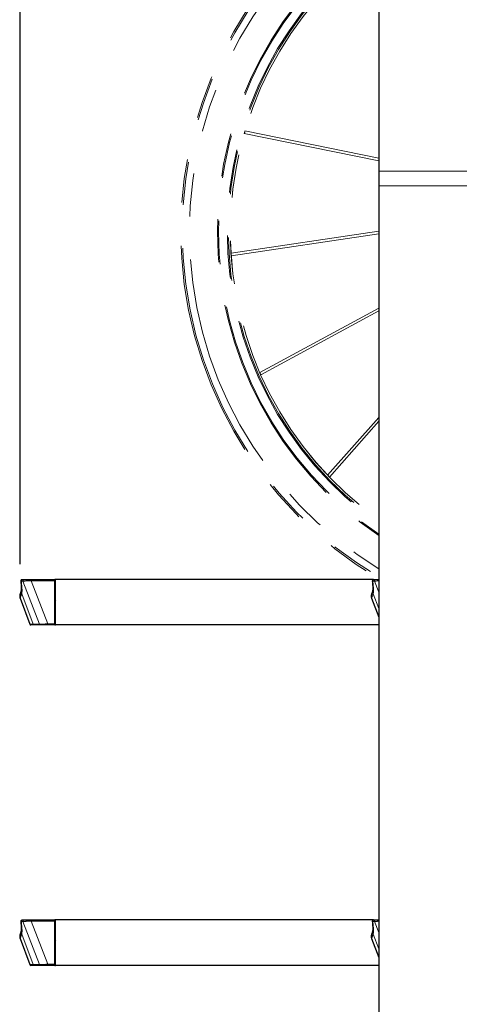
# Model space of a CAD drawing. Units: millimetres. Extents: x 1 to 203, y 1 to 249.
# Drawn here: x 91 to 104, y 32 to 61 of the extents above; entities that cross this region are included whole.
import ezdxf

# ---------------------------------------------------------------- set-up
doc = ezdxf.new("R2010")
doc.units = ezdxf.units.MM
doc.linetypes.add('SLD-Phantom', pattern=[12.7, 6.35, -1.27, 1.27, -1.27, 1.27, -1.27])
doc.linetypes.add('SLD-Solid', pattern=[0])
doc.layers.add('-FORMAT-', color=7, linetype='SLD-Solid')
doc.styles.add('SLDTEXTSTYLE1', font='ARIAL.TTF', dxfattribs={"width": 0.948})
doc.dimstyles.new('SLDDIMSTYLE0', dxfattribs={"dimtxt": 2, "dimasz": 2.5, "dimexe": 0, "dimexo": 0.0625, "dimgap": 0.5, "dimtad": 1, "dimdec": 1, "dimlfac": 30, "dimrnd": 1e-09, "dimzin": 12, "dimdsep": 46, "dimtxsty": 'SLDTEXTSTYLE1', "dimsah": 1, "dimcen": 0.09, "dimadec": 0, "dimazin": 3, "dimtfac": 1, "dimtdec": 1, "dimtofl": 0, "dimtmove": 0, "dimatfit": 3, "dimfxl": 0, "dimfrac": 2, "dimtolj": 1, "dimtzin": 12, "dimarcsym": 0})

# ---------------------------------------------------------------- blocks, each defined once
blk = doc.blocks.new('_D_5')
at = {"layer": '-FORMAT-'}
for p, q in [((91.082, 44.539), (91.082, 74.708)), ((114.845, 44.596), (114.845, 74.708)), ((114.845, 73.708), (91.082, 73.708))]:
    blk.add_line(p, q, dxfattribs=at)
for points in [[(91.082, 73.708), (93.582, 73.308), (93.582, 74.108)], [(114.845, 73.708), (112.345, 74.108), (112.345, 73.308)]]:
    blk.add_solid(points, dxfattribs=at)
at = {"layer": '-FORMAT-', "insert": (100.672, 76.286), "char_height": 2, "attachment_point": 1, "style": 'SLDTEXTSTYLE1'}
blk.add_mtext('710', dxfattribs=at)

msp = doc.modelspace()

# ---------------------------------------------------------------- linework, layer by layer
at = {"color": 7, "linetype": 'SLD-Solid'}
for p, q in [((101.625, 65.6492), (101.625, 26.7492)), ((91.1505, 44.0825), (91.1952, 44.0825)), ((91.1952, 44.0825), (91.4145, 44.0825)), ((91.4145, 44.0825), (92.1001, 44.0825)), ((92.1167, 44.0825), (92.1001, 44.0825)), ((92.1084, 44.0742), (92.1084, 44.0492)), ((92.1084, 44.0492), (92.1084, 42.7825)), ((92.1167, 44.0825), (92.125, 44.0825)), ((92.125, 42.7492), (92.125, 44.0825)), ((101.4641, 44.0825), (92.125, 44.0825)), ((101.4838, 44.0825), (101.5286, 44.0825)), ((101.5286, 44.0825), (101.6278, 44.0825)), ((92.125, 43.7492), (92.1167, 43.7492)), ((91.0814, 43.5412), (91.3703, 42.7708)), ((92.1084, 43.4847), (92.125, 43.4574)), ((101.4147, 43.5412), (101.625, 42.9804)), ((92.125, 42.9325), (92.1084, 42.9325)), ((92.1084, 42.9158), (92.125, 42.9158)), ((91.4955, 42.7492), (91.4015, 42.7492)), ((91.6821, 42.7492), (91.4955, 42.7492)), ((91.9014, 42.7492), (91.6821, 42.7492)), ((92.1001, 42.7492), (91.9014, 42.7492)), ((92.1001, 42.7492), (92.125, 42.7492)), ((92.1084, 42.7825), (92.1084, 42.7575)), ((101.625, 42.7492), (92.125, 42.7492)), ((91.1505, 34.0825), (91.1952, 34.0825)), ((91.1952, 34.0825), (91.4145, 34.0825)), ((91.4145, 34.0825), (92.1001, 34.0825)), ((92.1167, 34.0825), (92.1001, 34.0825)), ((92.1084, 34.0742), (92.1084, 34.0492)), ((92.1084, 34.0492), (92.1084, 32.7825)), ((92.1167, 34.0825), (92.125, 34.0825)), ((92.125, 32.7492), (92.125, 34.0825)), ((101.4641, 34.0825), (92.125, 34.0825)), ((101.4838, 34.0825), (101.5286, 34.0825)), ((101.5286, 34.0825), (101.6278, 34.0825)), ((92.125, 33.7492), (92.1167, 33.7492)), ((91.0814, 33.5412), (91.3703, 32.7708)), ((92.1084, 33.4847), (92.125, 33.4574)), ((101.4147, 33.5412), (101.625, 32.9804)), ((91.4955, 32.7492), (91.4015, 32.7492)), ((91.6821, 32.7492), (91.4955, 32.7492)), ((91.9014, 32.7492), (91.6821, 32.7492)), ((92.1001, 32.7492), (91.9014, 32.7492)), ((92.1001, 32.7492), (92.125, 32.7492)), ((92.125, 32.9325), (92.1084, 32.9325)), ((92.1084, 32.9158), (92.125, 32.9158)), ((92.1084, 32.7825), (92.1084, 32.7575)), ((101.625, 32.7492), (92.125, 32.7492))]:
    msp.add_line(p, q, dxfattribs=at)
at = {"color": 7, "linetype": 'SLD-Phantom', "lineweight": 18}
for p, q in [((101.625, 65.6492), (101.625, 56.0825)), ((97.675, 57.1895), (101.625, 56.384)), ((101.625, 56.4622), (97.6935, 57.264)), ((104.2917, 56.0825), (101.625, 56.0825)), ((101.625, 56.0825), (101.625, 55.6492)), ((104.2917, 55.6492), (101.625, 55.6492)), ((101.625, 55.6492), (101.625, 26.7492)), ((101.625, 54.3207), (97.2847, 53.674)), ((97.2897, 53.5972), (101.625, 54.2431)), ((101.625, 52.0623), (98.1273, 50.1652)), ((98.161, 50.0963), (101.625, 51.9751)), ((101.625, 48.85), (100.1217, 47.1524)), ((100.1749, 47.0968), (101.625, 48.7344)), ((91.1214, 44.0382), (91.1376, 43.8255)), ((91.1661, 44.0382), (91.1214, 44.0382)), ((91.1505, 44.0825), (91.1952, 44.0825)), ((91.653, 42.7716), (91.1661, 44.0382)), ((91.1952, 44.0825), (91.4145, 44.0825)), ((92.0996, 44.0492), (91.4125, 44.0492)), ((91.4125, 44.0492), (91.8995, 42.7825)), ((91.4145, 44.0825), (92.1001, 44.0825)), ((92.0996, 42.7825), (92.0996, 44.0492)), ((92.1084, 44.0492), (92.0996, 44.0492)), ((92.1167, 44.0825), (92.1001, 44.0825)), ((92.1084, 44.0742), (92.1084, 44.0492)), ((92.1167, 44.0742), (92.1084, 44.0742)), ((92.1084, 44.0492), (92.1084, 42.7825)), ((92.1167, 44.0742), (92.1167, 44.0825)), ((92.1167, 44.0825), (92.125, 44.0825)), ((92.1167, 44.0742), (92.1167, 43.7575)), ((92.125, 42.7492), (92.125, 44.0825)), ((101.625, 44.0825), (92.125, 44.0825)), ((92.1167, 43.7575), (92.1084, 43.7575)), ((92.1167, 43.7492), (92.1167, 43.7575)), ((92.125, 43.7492), (92.1167, 43.7492)), ((91.0814, 43.5412), (91.3703, 42.7708)), ((91.13, 43.6686), (91.4664, 42.7716)), ((92.1084, 43.4847), (92.125, 43.4574)), ((92.125, 42.9325), (92.1084, 42.9325)), ((92.1084, 42.9158), (92.125, 42.9158)), ((91.4955, 42.7492), (91.4015, 42.7492)), ((91.4664, 42.7716), (91.653, 42.7716)), ((91.6821, 42.7492), (91.4955, 42.7492)), ((91.9014, 42.7492), (91.6821, 42.7492)), ((91.8995, 42.7825), (92.0996, 42.7825)), ((92.1001, 42.7492), (91.9014, 42.7492)), ((92.1084, 42.7825), (92.0996, 42.7825)), ((92.1001, 42.7492), (92.125, 42.7492)), ((92.1084, 42.7825), (92.1084, 42.7575)), ((101.625, 42.7492), (92.125, 42.7492)), ((91.1214, 34.0382), (91.1376, 33.8255)), ((91.1661, 34.0382), (91.1214, 34.0382)), ((91.1505, 34.0825), (91.1952, 34.0825)), ((91.653, 32.7716), (91.1661, 34.0382)), ((91.1952, 34.0825), (91.4145, 34.0825)), ((92.0996, 34.0492), (91.4125, 34.0492)), ((91.4125, 34.0492), (91.8995, 32.7825)), ((91.4145, 34.0825), (92.1001, 34.0825)), ((92.1084, 34.0492), (92.0996, 34.0492)), ((92.0996, 32.7825), (92.0996, 34.0492)), ((92.1167, 34.0825), (92.1001, 34.0825)), ((92.1084, 34.0742), (92.1084, 34.0492)), ((92.1167, 34.0742), (92.1084, 34.0742)), ((92.1084, 34.0492), (92.1084, 32.7825)), ((92.1167, 34.0742), (92.1167, 34.0825)), ((92.1167, 34.0825), (92.125, 34.0825)), ((92.1167, 34.0742), (92.1167, 33.7575)), ((92.125, 32.7492), (92.125, 34.0825)), ((101.4641, 34.0825), (92.125, 34.0825)), ((101.4547, 34.0382), (101.471, 33.8255)), ((101.4995, 34.0382), (101.4547, 34.0382)), ((101.4838, 34.0825), (101.5286, 34.0825)), ((101.5286, 34.0825), (101.625, 34.0825)), ((91.13, 33.6686), (91.4664, 32.7716)), ((92.1167, 33.7575), (92.1084, 33.7575)), ((92.1167, 33.7492), (92.1167, 33.7575)), ((92.125, 33.7492), (92.1167, 33.7492)), ((91.0814, 33.5412), (91.3703, 32.7708)), ((92.1084, 33.4847), (92.125, 33.4574)), ((101.4147, 33.5412), (101.625, 32.9804)), ((91.4955, 32.7492), (91.4015, 32.7492)), ((91.4664, 32.7716), (91.653, 32.7716)), ((91.6821, 32.7492), (91.4955, 32.7492)), ((91.9014, 32.7492), (91.6821, 32.7492)), ((91.8995, 32.7825), (92.0996, 32.7825)), ((92.1001, 32.7492), (91.9014, 32.7492)), ((92.1084, 32.7825), (92.0996, 32.7825)), ((92.1001, 32.7492), (92.125, 32.7492)), ((92.125, 32.9325), (92.1084, 32.9325)), ((92.1084, 32.9158), (92.125, 32.9158)), ((92.1084, 32.7825), (92.1084, 32.7575)), ((101.625, 32.7492), (92.125, 32.7492))]:
    msp.add_line(p, q, dxfattribs=at)
at = {"color": 8, "linetype": 'SLD-Solid', "lineweight": 18}
for p, q in [((91.1214, 44.0382), (91.1376, 43.8255)), ((91.1661, 44.0382), (91.1214, 44.0382)), ((91.653, 42.7716), (91.1661, 44.0382)), ((92.0996, 44.0492), (91.4125, 44.0492)), ((91.4125, 44.0492), (91.8995, 42.7825)), ((92.0996, 42.7825), (92.0996, 44.0492)), ((92.1084, 44.0492), (92.0996, 44.0492)), ((92.1167, 44.0742), (92.1084, 44.0742)), ((92.1167, 44.0742), (92.1167, 44.0825)), ((92.1167, 44.0742), (92.1167, 43.7575)), ((92.125, 44.0742), (92.1167, 44.0742)), ((101.4547, 44.0382), (101.471, 43.8255)), ((101.4995, 44.0382), (101.4547, 44.0382)), ((101.625, 43.7115), (101.4995, 44.0382)), ((92.1167, 43.7575), (92.1084, 43.7575)), ((92.1167, 43.7492), (92.1167, 43.7575)), ((92.1167, 43.7575), (92.125, 43.7575)), ((91.13, 43.6686), (91.4664, 42.7716)), ((92.125, 43.5965), (92.1084, 43.6025)), ((101.4633, 43.6686), (101.625, 43.2373)), ((92.1084, 42.9357), (92.125, 42.9357)), ((91.4664, 42.7716), (91.3703, 42.7708)), ((91.4664, 42.7716), (91.653, 42.7716)), ((91.8995, 42.7825), (92.0996, 42.7825)), ((92.1084, 42.7825), (92.0996, 42.7825)), ((91.1214, 34.0382), (91.1376, 33.8255)), ((91.1661, 34.0382), (91.1214, 34.0382)), ((91.653, 32.7716), (91.1661, 34.0382)), ((92.0996, 34.0492), (91.4125, 34.0492)), ((91.4125, 34.0492), (91.8995, 32.7825)), ((92.0996, 32.7825), (92.0996, 34.0492)), ((92.1084, 34.0492), (92.0996, 34.0492)), ((92.1167, 34.0742), (92.1084, 34.0742)), ((92.1167, 34.0742), (92.1167, 34.0825)), ((92.1167, 34.0742), (92.1167, 33.7575)), ((92.125, 34.0742), (92.1167, 34.0742)), ((101.4547, 34.0382), (101.471, 33.8255)), ((101.4995, 34.0382), (101.4547, 34.0382)), ((101.625, 33.7115), (101.4995, 34.0382)), ((91.13, 33.6686), (91.4664, 32.7716)), ((92.1167, 33.7575), (92.1084, 33.7575)), ((92.125, 33.5965), (92.1084, 33.6025)), ((92.1167, 33.7492), (92.1167, 33.7575)), ((92.1167, 33.7575), (92.125, 33.7575)), ((101.4633, 33.6686), (101.625, 33.2373)), ((91.4664, 32.7716), (91.3703, 32.7708)), ((91.4664, 32.7716), (91.653, 32.7716)), ((91.8995, 32.7825), (92.0996, 32.7825)), ((92.1084, 32.7825), (92.0996, 32.7825)), ((92.1084, 32.9357), (92.125, 32.9357))]:
    msp.add_line(p, q, dxfattribs=at)
at = {"color": 8, "linetype": 'SLD-Phantom', "lineweight": 18}
for p, q in [((92.125, 44.0742), (92.1167, 44.0742)), ((92.1167, 43.7575), (92.125, 43.7575)), ((92.125, 43.5965), (92.1084, 43.6025)), ((92.1084, 42.9357), (92.125, 42.9357)), ((91.3703, 42.7708), (91.4664, 42.7716)), ((92.125, 34.0742), (92.1167, 34.0742)), ((101.625, 33.7115), (101.4995, 34.0382)), ((92.125, 33.5965), (92.1084, 33.6025)), ((92.1167, 33.7575), (92.125, 33.7575)), ((101.4633, 33.6686), (101.625, 33.2373)), ((91.4664, 32.7716), (91.3703, 32.7708)), ((92.1084, 32.9357), (92.125, 32.9357))]:
    msp.add_line(p, q, dxfattribs=at)
at = {"color": 7, "linetype": 'SLD-Phantom', "lineweight": 18, "flags": 128}
for points in [[(97.6744, 57.1986), (97.6742, 57.1915), (97.6753, 57.1896), (97.6776, 57.1933), (97.6806, 57.2022), (97.6839, 57.2149), (97.687, 57.2294)], [(97.687, 57.2294), (97.6895, 57.2436), (97.6909, 57.2551)], [(98.1445, 50.1346), (98.1373, 50.147), (98.131, 50.1568)], [(98.1547, 50.1029), (98.1591, 50.0973), (98.1612, 50.0966), (98.1605, 50.1009), (98.1571, 50.1096), (98.1515, 50.1214), (98.1445, 50.1346)]]:
    msp.add_lwpolyline(points, dxfattribs=at)
at = {"color": 8, "linetype": 'SLD-Solid', "lineweight": 18, "flags": 128}
for points in [[(91.117, 43.8665), (91.1206, 43.8511), (91.1376, 43.8255)], [(101.4503, 43.8665), (101.4539, 43.8511), (101.471, 43.8255)], [(91.117, 33.8665), (91.1206, 33.8511), (91.1376, 33.8255)], [(101.4503, 33.8665), (101.4539, 33.8511), (101.471, 33.8255)]]:
    msp.add_lwpolyline(points, dxfattribs=at)
at = {"color": 8, "linetype": 'SLD-Phantom', "lineweight": 18, "flags": 128}
for points in [[(91.117, 43.8665), (91.1206, 43.8511), (91.1376, 43.8255)], [(91.117, 33.8665), (91.1206, 33.8511), (91.1376, 33.8255)], [(101.4503, 33.8665), (101.4539, 33.8511), (101.471, 33.8255)]]:
    msp.add_lwpolyline(points, dxfattribs=at)
at = {"color": 7, "linetype": 'SLD-Phantom', "lineweight": 18}
for centre, radius, start, end in [((107.6622, 54.3105), 11.8533, 120.61874, 239.38126), ((107.6622, 54.3105), 10.7798, 124.05904, 235.94096), ((107.6622, 54.3105), 10.397, 125.49728, 234.50272), ((91.1365, 44.0492), 0.0333, 89.99595, 184.74878), ((91.1524, 44.0495), 0.033, 93.3019, 200.0344), ((91.1971, 44.0495), 0.033, 93.3019, 200.0344), ((91.5553, 44.0575), 0.143, 169.91884, 183.32946), ((92.1001, 44.0742), 0.00833, 0, 90), ((92.1167, 43.7408), 0.00833, 90, 180), ((91.4015, 42.7825), 0.0333, 201.38527, 270), ((91.4962, 42.7802), 0.0311, 196.17581, 268.59482), ((91.6829, 42.7802), 0.0311, 196.17581, 268.59482), ((92.0422, 42.7742), 0.143, 176.67054, 190.08116), ((92.1001, 42.7575), 0.00833, 270, 0), ((91.1365, 34.0492), 0.0333, 89.99595, 184.74878), ((91.1524, 34.0495), 0.033, 93.3019, 200.0344), ((91.1971, 34.0495), 0.033, 93.3019, 200.0344), ((91.5553, 34.0575), 0.143, 169.91884, 183.32946), ((92.1001, 34.0742), 0.00833, 0, 90), ((101.4699, 34.0492), 0.0333, 89.99595, 184.74878), ((101.4857, 34.0495), 0.033, 93.3019, 200.0344), ((101.5305, 34.0495), 0.033, 93.3019, 200.0344), ((92.1167, 33.7408), 0.00833, 90, 180), ((91.4015, 32.7825), 0.0333, 201.38527, 270), ((91.4962, 32.7802), 0.0311, 196.17581, 268.59482), ((91.6829, 32.7802), 0.0311, 196.17581, 268.59482), ((92.0422, 32.7742), 0.143, 176.67054, 190.08116), ((92.1001, 32.7575), 0.00833, 270, 0)]:
    msp.add_arc(centre, radius, start, end, dxfattribs=at)
at = {"color": 8, "linetype": 'SLD-Phantom', "lineweight": 18}
for centre, radius, start, end in [((107.6622, 54.3105), 11.8089, 120.74628, 239.25372), ((107.6622, 54.3105), 11.6013, 121.35817, 238.64183), ((107.6622, 54.3105), 10.747, 124.17717, 235.82283), ((107.6622, 54.3105), 10.4888, 125.14047, 234.85953), ((107.6622, 54.3105), 10.4562, 125.26632, 234.73368), ((107.6622, 54.3105), 10.3977, 125.49442, 234.50558), ((91.2331, 43.735), 0.1227, 166.48816, 212.78932), ((91.2331, 33.735), 0.1227, 166.48816, 212.78932), ((101.5665, 33.735), 0.1227, 166.48816, 212.78932)]:
    msp.add_arc(centre, radius, start, end, dxfattribs=at)
at = {"color": 7, "linetype": 'SLD-Solid'}
for centre, radius, start, end in [((91.1365, 44.0492), 0.0333, 89.99595, 184.74878), ((92.1001, 44.0742), 0.00833, 0, 90), ((101.4699, 44.0492), 0.0333, 89.99595, 184.74878), ((92.1167, 43.7408), 0.00833, 90, 180), ((91.4015, 42.7825), 0.0333, 201.38527, 270), ((92.1001, 42.7575), 0.00833, 270, 0), ((91.1365, 34.0492), 0.0333, 89.99595, 184.74878), ((92.1001, 34.0742), 0.00833, 0, 90), ((101.4699, 34.0492), 0.0333, 89.99595, 184.74878), ((92.1167, 33.7408), 0.00833, 90, 180), ((91.4015, 32.7825), 0.0333, 201.38527, 270), ((92.1001, 32.7575), 0.00833, 270, 0)]:
    msp.add_arc(centre, radius, start, end, dxfattribs=at)
at = {"color": 8, "linetype": 'SLD-Solid', "lineweight": 18}
for centre, radius, start, end in [((91.1524, 44.0495), 0.033, 93.3019, 200.0344), ((91.1971, 44.0495), 0.033, 93.3019, 200.0344), ((91.5553, 44.0575), 0.143, 169.91884, 183.32946), ((101.4857, 44.0495), 0.033, 93.3019, 200.0344), ((101.5305, 44.0495), 0.033, 93.3019, 200.0344), ((91.2331, 43.735), 0.1227, 166.48816, 212.78932), ((101.5665, 43.735), 0.1227, 166.48816, 212.78932), ((91.4962, 42.7802), 0.0311, 196.17581, 268.59482), ((91.6829, 42.7802), 0.0311, 196.17581, 268.59482), ((92.0422, 42.7742), 0.143, 176.67054, 190.08116), ((91.1524, 34.0495), 0.033, 93.3019, 200.0344), ((91.1971, 34.0495), 0.033, 93.3019, 200.0344), ((91.5553, 34.0575), 0.143, 169.91884, 183.32946), ((101.4857, 34.0495), 0.033, 93.3019, 200.0344), ((101.5305, 34.0495), 0.033, 93.3019, 200.0344), ((91.2331, 33.735), 0.1227, 166.48816, 212.78932), ((101.5665, 33.735), 0.1227, 166.48816, 212.78932), ((91.4962, 32.7802), 0.0311, 196.17581, 268.59482), ((91.6829, 32.7802), 0.0311, 196.17581, 268.59482), ((92.0422, 32.7742), 0.143, 176.67054, 190.08116)]:
    msp.add_arc(centre, radius, start, end, dxfattribs=at)
for centre, major_axis, ratio, start_param, end_param in [((91.4283, 44.0492), (0.2811, 0.012), 0.0023804, 1.6266849, 2.7723261), ((92.1001, 44.0492), (0, 0.0333), 0.014747, 0, 1.5707963), ((101.7616, 44.0492), (0.2811, 0.012), 0.0023804, 2.0779978, 2.7723261), ((91.9152, 42.7825), (0.2811, 0.012), 0.0023804, 1.6266849, 2.7723261), ((92.1001, 42.7825), (0, 0.0333), 0.014747, 1.5707963, 3.1415927), ((91.4283, 34.0492), (0.2811, 0.012), 0.0023804, 1.6266849, 2.7723261), ((92.1001, 34.0492), (0, 0.0333), 0.014747, 0, 1.5707963), ((101.7616, 34.0492), (0.2811, 0.012), 0.0023804, 2.0779978, 2.7723261), ((91.9152, 32.7825), (0.2811, 0.012), 0.0023804, 1.6266849, 2.7723261), ((92.1001, 32.7825), (0, 0.0333), 0.014747, 1.5707963, 3.1415927)]:
    msp.add_ellipse(centre, major_axis=major_axis, ratio=ratio, start_param=start_param, end_param=end_param, dxfattribs=at)
at = {"color": 7, "linetype": 'SLD-Phantom', "lineweight": 18}
for centre, major_axis, ratio, start_param, end_param in [((91.4283, 44.0492), (0.2811, 0.012), 0.0023804, 1.6266849, 2.7723261), ((92.1001, 44.0492), (0, 0.0333), 0.014747, 0, 1.5707963), ((91.9152, 42.7825), (0.2811, 0.012), 0.0023804, 1.6266849, 2.7723261), ((92.1001, 42.7825), (0, 0.0333), 0.014747, 1.5707963, 3.1415927), ((91.4283, 34.0492), (0.2811, 0.012), 0.0023804, 1.6266849, 2.7723261), ((92.1001, 34.0492), (0, 0.0333), 0.014747, 0, 1.5707963), ((91.9152, 32.7825), (0.2811, 0.012), 0.0023804, 1.6266849, 2.7723261), ((92.1001, 32.7825), (0, 0.0333), 0.014747, 1.5707963, 3.1415927)]:
    msp.add_ellipse(centre, major_axis=major_axis, ratio=ratio, start_param=start_param, end_param=end_param, dxfattribs=at)
at = {"color": 8, "linetype": 'SLD-Phantom', "lineweight": 18}
msp.add_ellipse((101.7616, 34.0492), major_axis=(0.2811, 0.012), ratio=0.0023804, start_param=2.0779978, end_param=2.7723261, dxfattribs=at)
at = {"color": 7, "linetype": 'SLD-Solid'}
for points, knots in [([(91.1041, 44.0463), (91.1055, 44.0296), (91.1102, 43.9695), (91.1146, 43.9097), (91.1178, 43.8666)], [0, 0, 0, 0, 0.2780212, 1, 1, 1, 1]), ([(91.1446, 44.0825), (91.1448, 44.0825), (91.1455, 44.0825), (91.1484, 44.0825), (91.1505, 44.0825)], [0, 0, 0, 0, 0.2832901, 1, 1, 1, 1]), ([(101.4375, 44.0463), (101.4388, 44.0296), (101.4436, 43.9695), (101.448, 43.9097), (101.4511, 43.8666)], [0, 0, 0, 0, 0.2780212, 1, 1, 1, 1]), ([(101.4779, 44.0825), (101.4781, 44.0825), (101.4788, 44.0825), (101.4817, 44.0825), (101.4838, 44.0825)], [0, 0, 0, 0, 0.2832901, 1, 1, 1, 1]), ([(91.1136, 43.7635), (91.1126, 43.7591), (91.108, 43.7391), (91.0999, 43.7118), (91.0908, 43.6821), (91.0845, 43.6634), (91.0822, 43.6569), (91.0808, 43.6529), (91.0801, 43.6509), (91.0794, 43.6487), (91.0782, 43.6449), (91.0751, 43.6337), (91.071, 43.6114), (91.0716, 43.581), (91.0755, 43.5562), (91.0809, 43.5441), (91.0822, 43.5414)], [0, 0, 0, 0, 0.0465456, 0.2102448, 0.3819432, 0.5485929, 0.7159954, 0.7644358, 0.7831184, 0.7965158, 0.8038697, 0.815192, 0.8636927, 0.9267363, 0.9834872, 1, 1, 1, 1]), ([(91.1167, 43.8677), (91.117, 43.8656), (91.1189, 43.8463), (91.1191, 43.8181), (91.1177, 43.787), (91.1151, 43.769), (91.114, 43.7649), (91.1136, 43.7636)], [0, 0, 0, 0, 0.040391, 0.3797504, 0.6539682, 0.8928002, 1, 1, 1, 1]), ([(101.4469, 43.7635), (101.4459, 43.7591), (101.4413, 43.7391), (101.4332, 43.7118), (101.4241, 43.6821), (101.4178, 43.6634), (101.4155, 43.6569), (101.4141, 43.6529), (101.4134, 43.6509), (101.4127, 43.6487), (101.4115, 43.6449), (101.4084, 43.6337), (101.4043, 43.6114), (101.405, 43.581), (101.4088, 43.5562), (101.4143, 43.5441), (101.4155, 43.5414)], [0, 0, 0, 0, 0.0465456, 0.2102448, 0.3819432, 0.5485929, 0.7159954, 0.7644358, 0.7831184, 0.7965158, 0.8038697, 0.815192, 0.8636927, 0.9267363, 0.9834872, 1, 1, 1, 1]), ([(101.4501, 43.8677), (101.4503, 43.8656), (101.4522, 43.8463), (101.4524, 43.8181), (101.451, 43.787), (101.4484, 43.769), (101.4473, 43.7649), (101.447, 43.7636)], [0, 0, 0, 0, 0.040391, 0.3797504, 0.6539682, 0.8928002, 1, 1, 1, 1]), ([(91.1041, 34.0463), (91.1055, 34.0296), (91.1102, 33.9695), (91.1146, 33.9097), (91.1178, 33.8666)], [0, 0, 0, 0, 0.27802116, 1, 1, 1, 1]), ([(91.1167, 33.8677), (91.117, 33.8656), (91.1189, 33.8463), (91.1191, 33.8181), (91.1177, 33.787), (91.1151, 33.769), (91.114, 33.7649), (91.1136, 33.7636)], [0, 0, 0, 0, 0.040391, 0.3797504, 0.6539682, 0.8928002, 1, 1, 1, 1]), ([(91.1446, 34.0825), (91.1448, 34.0825), (91.1455, 34.0825), (91.1484, 34.0825), (91.1505, 34.0825)], [0, 0, 0, 0, 0.2832901, 1, 1, 1, 1]), ([(101.4375, 34.0463), (101.4388, 34.0296), (101.4436, 33.9695), (101.448, 33.9097), (101.4511, 33.8666)], [0, 0, 0, 0, 0.2780212, 1, 1, 1, 1]), ([(101.4501, 33.8677), (101.4503, 33.8656), (101.4522, 33.8463), (101.4524, 33.8181), (101.451, 33.787), (101.4484, 33.769), (101.4473, 33.7649), (101.447, 33.7636)], [0, 0, 0, 0, 0.04039102, 0.37975043, 0.65396819, 0.89280017, 1, 1, 1, 1]), ([(101.4779, 34.0825), (101.4781, 34.0825), (101.4788, 34.0825), (101.4817, 34.0825), (101.4838, 34.0825)], [0, 0, 0, 0, 0.2832901, 1, 1, 1, 1]), ([(91.1136, 33.7635), (91.1126, 33.7591), (91.108, 33.7391), (91.0999, 33.7118), (91.0908, 33.6821), (91.0845, 33.6634), (91.0822, 33.6569), (91.0808, 33.6529), (91.0801, 33.6509), (91.0794, 33.6487), (91.0782, 33.6449), (91.0751, 33.6337), (91.071, 33.6114), (91.0716, 33.581), (91.0755, 33.5562), (91.0809, 33.5441), (91.0822, 33.5414)], [0, 0, 0, 0, 0.0465456, 0.2102448, 0.3819432, 0.5485929, 0.7159954, 0.7644358, 0.7831184, 0.7965158, 0.8038697, 0.815192, 0.8636927, 0.9267363, 0.9834872, 1, 1, 1, 1]), ([(101.4469, 33.7635), (101.4459, 33.7591), (101.4413, 33.7391), (101.4332, 33.7118), (101.4241, 33.6821), (101.4178, 33.6634), (101.4155, 33.6569), (101.4141, 33.6529), (101.4134, 33.6509), (101.4127, 33.6487), (101.4115, 33.6449), (101.4084, 33.6337), (101.4043, 33.6114), (101.405, 33.581), (101.4088, 33.5562), (101.4143, 33.5441), (101.4155, 33.5414)], [0, 0, 0, 0, 0.0465456, 0.2102448, 0.3819432, 0.5485929, 0.7159954, 0.7644358, 0.7831184, 0.7965158, 0.8038697, 0.815192, 0.8636927, 0.9267363, 0.9834872, 1, 1, 1, 1])]:
    msp.add_open_spline(points, degree=3, knots=knots, dxfattribs=at)
at = {"color": 7, "linetype": 'SLD-Phantom', "lineweight": 18}
for points, knots in [([(91.1041, 44.0463), (91.1055, 44.0296), (91.1102, 43.9695), (91.1146, 43.9097), (91.1178, 43.8666)], [0, 0, 0, 0, 0.2780212, 1, 1, 1, 1]), ([(91.1446, 44.0825), (91.1448, 44.0825), (91.1455, 44.0825), (91.1484, 44.0825), (91.1505, 44.0825)], [0, 0, 0, 0, 0.2832901, 1, 1, 1, 1]), ([(91.1136, 43.7635), (91.1126, 43.7591), (91.108, 43.7391), (91.0999, 43.7118), (91.0908, 43.6821), (91.0845, 43.6634), (91.0822, 43.6569), (91.0808, 43.6529), (91.0801, 43.6509), (91.0794, 43.6487), (91.0782, 43.6449), (91.0751, 43.6337), (91.071, 43.6114), (91.0716, 43.581), (91.0755, 43.5562), (91.0809, 43.5441), (91.0822, 43.5414)], [0, 0, 0, 0, 0.0465456, 0.2102448, 0.3819432, 0.5485929, 0.7159954, 0.7644358, 0.7831184, 0.7965158, 0.8038697, 0.815192, 0.8636927, 0.9267363, 0.9834872, 1, 1, 1, 1]), ([(91.1167, 43.8677), (91.117, 43.8656), (91.1189, 43.8463), (91.1191, 43.8181), (91.1177, 43.787), (91.1151, 43.769), (91.114, 43.7649), (91.1136, 43.7636)], [0, 0, 0, 0, 0.040391, 0.3797504, 0.6539682, 0.8928002, 1, 1, 1, 1]), ([(91.1376, 43.8255), (91.138, 43.8205), (91.1402, 43.7883), (91.1411, 43.7309), (91.1337, 43.6896), (91.13, 43.6686)], [0, 0, 0, 0, 0.08183205, 0.5330282, 1, 1, 1, 1]), ([(91.1041, 34.0463), (91.1055, 34.0296), (91.1102, 33.9695), (91.1146, 33.9097), (91.1178, 33.8666)], [0, 0, 0, 0, 0.27802116, 1, 1, 1, 1]), ([(91.1167, 33.8677), (91.117, 33.8656), (91.1189, 33.8463), (91.1191, 33.8181), (91.1177, 33.787), (91.1151, 33.769), (91.114, 33.7649), (91.1136, 33.7636)], [0, 0, 0, 0, 0.040391, 0.3797504, 0.6539682, 0.8928002, 1, 1, 1, 1]), ([(91.1446, 34.0825), (91.1448, 34.0825), (91.1455, 34.0825), (91.1484, 34.0825), (91.1505, 34.0825)], [0, 0, 0, 0, 0.28329009, 1, 1, 1, 1]), ([(101.4375, 34.0463), (101.4388, 34.0296), (101.4436, 33.9695), (101.448, 33.9097), (101.4511, 33.8666)], [0, 0, 0, 0, 0.2780212, 1, 1, 1, 1]), ([(101.4501, 33.8677), (101.4503, 33.8656), (101.4522, 33.8463), (101.4524, 33.8181), (101.451, 33.787), (101.4484, 33.769), (101.4473, 33.7649), (101.447, 33.7636)], [0, 0, 0, 0, 0.04039102, 0.37975043, 0.65396819, 0.89280017, 1, 1, 1, 1]), ([(101.4779, 34.0825), (101.4781, 34.0825), (101.4788, 34.0825), (101.4817, 34.0825), (101.4838, 34.0825)], [0, 0, 0, 0, 0.2832901, 1, 1, 1, 1]), ([(91.1136, 33.7635), (91.1126, 33.7591), (91.108, 33.7391), (91.0999, 33.7118), (91.0908, 33.6821), (91.0845, 33.6634), (91.0822, 33.6569), (91.0808, 33.6529), (91.0801, 33.6509), (91.0794, 33.6487), (91.0782, 33.6449), (91.0751, 33.6337), (91.071, 33.6114), (91.0716, 33.581), (91.0755, 33.5562), (91.0809, 33.5441), (91.0822, 33.5414)], [0, 0, 0, 0, 0.0465456, 0.2102448, 0.3819432, 0.5485929, 0.7159954, 0.7644358, 0.7831184, 0.7965158, 0.8038697, 0.815192, 0.8636927, 0.9267363, 0.9834872, 1, 1, 1, 1]), ([(91.1376, 33.8255), (91.138, 33.8205), (91.1402, 33.7883), (91.1411, 33.7309), (91.1337, 33.6896), (91.13, 33.6686)], [0, 0, 0, 0, 0.08183205, 0.5330282, 1, 1, 1, 1]), ([(101.4469, 33.7635), (101.4459, 33.7591), (101.4413, 33.7391), (101.4332, 33.7118), (101.4241, 33.6821), (101.4178, 33.6634), (101.4155, 33.6569), (101.4141, 33.6529), (101.4134, 33.6509), (101.4127, 33.6487), (101.4115, 33.6449), (101.4084, 33.6337), (101.4043, 33.6114), (101.405, 33.581), (101.4088, 33.5562), (101.4143, 33.5441), (101.4155, 33.5414)], [0, 0, 0, 0, 0.0465456, 0.2102448, 0.3819432, 0.5485929, 0.7159954, 0.7644358, 0.7831184, 0.7965158, 0.8038697, 0.815192, 0.8636927, 0.9267363, 0.9834872, 1, 1, 1, 1]), ([(101.471, 33.8255), (101.4713, 33.8205), (101.4736, 33.7883), (101.4744, 33.7309), (101.4671, 33.6896), (101.4633, 33.6686)], [0, 0, 0, 0, 0.0818321, 0.5330282, 1, 1, 1, 1])]:
    msp.add_open_spline(points, degree=3, knots=knots, dxfattribs=at)
at = {"color": 8, "linetype": 'SLD-Solid', "lineweight": 18}
for points, knots in [([(91.1214, 44.0382), (91.1191, 44.0388), (91.108, 44.0413), (91.1064, 44.0442), (91.1052, 44.0465)], [0, 0, 0, 0, 0.2100004, 1, 1, 1, 1]), ([(101.4547, 44.0382), (101.4524, 44.0388), (101.4411, 44.0414), (101.4395, 44.0443), (101.4382, 44.0467)], [0, 0, 0, 0, 0.2055021, 1, 1, 1, 1]), ([(91.1376, 43.8255), (91.138, 43.8205), (91.1402, 43.7883), (91.1411, 43.7309), (91.1337, 43.6896), (91.13, 43.6686)], [0, 0, 0, 0, 0.08183205, 0.5330282, 1, 1, 1, 1]), ([(101.471, 43.8255), (101.4713, 43.8205), (101.4736, 43.7883), (101.4744, 43.7309), (101.4671, 43.6896), (101.4633, 43.6686)], [0, 0, 0, 0, 0.0818321, 0.5330282, 1, 1, 1, 1]), ([(91.13, 43.6686), (91.1215, 43.6435), (91.1057, 43.5964), (91.0897, 43.5576), (91.082, 43.5392), (91.0828, 43.5412), (91.0831, 43.5418)], [0, 0, 0, 0, 0.3191696, 0.5981906, 0.884275, 1, 1, 1, 1]), ([(101.4633, 43.6686), (101.4549, 43.6435), (101.4391, 43.5964), (101.423, 43.5576), (101.4153, 43.5392), (101.4162, 43.5412), (101.4164, 43.5418)], [0, 0, 0, 0, 0.3191696, 0.5981906, 0.884275, 1, 1, 1, 1]), ([(91.1214, 34.0382), (91.1191, 34.0388), (91.108, 34.0413), (91.1064, 34.0442), (91.1052, 34.0465)], [0, 0, 0, 0, 0.2100004, 1, 1, 1, 1]), ([(101.4547, 34.0382), (101.4524, 34.0388), (101.4413, 34.0413), (101.4397, 34.0442), (101.4385, 34.0465)], [0, 0, 0, 0, 0.2100004, 1, 1, 1, 1]), ([(91.13, 33.6686), (91.1215, 33.6435), (91.1057, 33.5964), (91.0897, 33.5576), (91.082, 33.5392), (91.0828, 33.5412), (91.0831, 33.5418)], [0, 0, 0, 0, 0.3191696, 0.5981906, 0.884275, 1, 1, 1, 1]), ([(91.1376, 33.8255), (91.138, 33.8205), (91.1402, 33.7883), (91.1411, 33.7309), (91.1337, 33.6896), (91.13, 33.6686)], [0, 0, 0, 0, 0.08183205, 0.5330282, 1, 1, 1, 1]), ([(101.4633, 33.6686), (101.4549, 33.6435), (101.4391, 33.5964), (101.423, 33.5576), (101.4153, 33.5392), (101.4162, 33.5412), (101.4164, 33.5418)], [0, 0, 0, 0, 0.3191696, 0.5981906, 0.884275, 1, 1, 1, 1]), ([(101.471, 33.8255), (101.4713, 33.8205), (101.4736, 33.7883), (101.4744, 33.7309), (101.4671, 33.6896), (101.4633, 33.6686)], [0, 0, 0, 0, 0.0818321, 0.5330282, 1, 1, 1, 1])]:
    msp.add_open_spline(points, degree=3, knots=knots, dxfattribs=at)
at = {"color": 8, "linetype": 'SLD-Phantom', "lineweight": 18}
for points, knots in [([(91.1214, 44.0382), (91.1191, 44.0388), (91.108, 44.0413), (91.1064, 44.0442), (91.1052, 44.0465)], [0, 0, 0, 0, 0.2100004, 1, 1, 1, 1]), ([(91.13, 43.6686), (91.1215, 43.6435), (91.1057, 43.5964), (91.0897, 43.5576), (91.082, 43.5392), (91.0828, 43.5412), (91.0831, 43.5418)], [0, 0, 0, 0, 0.31916963, 0.59819061, 0.88427498, 1, 1, 1, 1]), ([(91.1214, 34.0382), (91.1191, 34.0388), (91.108, 34.0413), (91.1064, 34.0442), (91.1052, 34.0465)], [0, 0, 0, 0, 0.2100004, 1, 1, 1, 1]), ([(101.4547, 34.0382), (101.4524, 34.0388), (101.4413, 34.0413), (101.4397, 34.0442), (101.4385, 34.0465)], [0, 0, 0, 0, 0.21000037, 1, 1, 1, 1]), ([(91.13, 33.6686), (91.1215, 33.6435), (91.1057, 33.5964), (91.0897, 33.5576), (91.082, 33.5392), (91.0828, 33.5412), (91.0831, 33.5418)], [0, 0, 0, 0, 0.31916963, 0.59819061, 0.88427498, 1, 1, 1, 1]), ([(101.4633, 33.6686), (101.4549, 33.6435), (101.4391, 33.5964), (101.423, 33.5576), (101.4153, 33.5392), (101.4162, 33.5412), (101.4164, 33.5418)], [0, 0, 0, 0, 0.3191696, 0.5981906, 0.884275, 1, 1, 1, 1])]:
    msp.add_open_spline(points, degree=3, knots=knots, dxfattribs=at)

# ---------------------------------------------------------------- dimensions: what is measured, and where the dimension line sits
at = {"layer": '-FORMAT-'}
dim = msp.add_linear_dim(base=(91.0821, 73.7077), p1=(114.8453, 43.5958), p2=(91.0821, 43.5394), dimstyle='SLDDIMSTYLE0', dxfattribs=at)
dim.commit()
dim.dimension.update_dxf_attribs({"geometry": '_D_5', "text_midpoint": (102.9637, 73.7077), "dimtype": 160})

doc.saveas('drawing.dxf')
